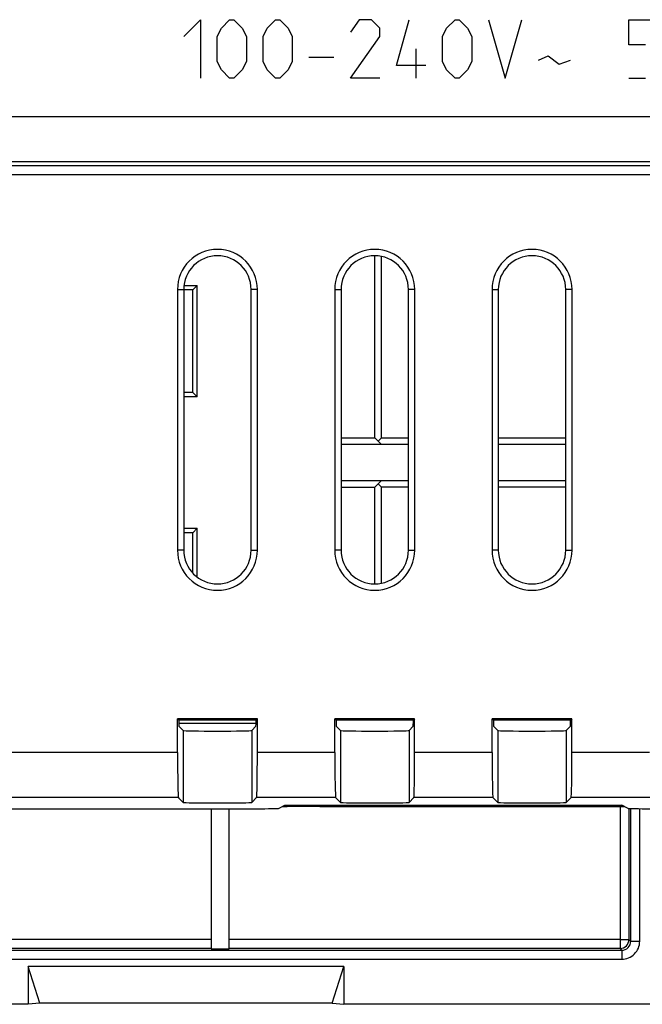
# Model space of a CAD drawing. Units: millimetres. Extents: x -30.8 to 36.6, y -26.4 to 26.4.
# Drawn here: x -6.8 to 7.1, y -26.4 to -4.5 of the extents above; entities that cross this region are included whole.
import ezdxf

# ---------------------------------------------------------------- set-up
doc = ezdxf.new("R2010")
doc.units = ezdxf.units.MM
doc.header["$LTSCALE"] = 16.335
doc.layers.get('0').update_dxf_attribs({"linetype": 'CONTINUOUS'})
for name, color, linetype in [('ASSI', 7, 'CONTINUOUS'), ('CURVE', 7, 'CONTINUOUS'), ('IMPORT_IGES', 7, 'CONTINUOUS'), ('RACCORDO', 7, 'CONTINUOUS')]:
    doc.layers.add(name, color=color, linetype=linetype)

msp = doc.modelspace()

# ---------------------------------------------------------------- linework, layer by layer
at = {"color": 7, "linetype": 'CONTINUOUS'}
for p, q in [((-2.487, -22.05), (-2.487, -25.163)), ((-2.087, -25.163), (-2.087, -22.05)), ((-0.872, -21.982), (-0.297, -21.982)), ((-0.086, -21.997), (-0.097, -21.986)), ((0.114, -22), (6.707, -22)), ((-2.487, -25.163), (-2.087, -25.163)), ((0.46, -25.561), (-6.56, -25.561)), ((-6.3, -26.375), (-6.56, -25.561)), ((-6.56, -25.561), (-6.56, -26.4)), ((0.2, -26.375), (0.46, -25.561)), ((0.46, -25.561), (0.46, -26.4)), ((-6.56, -26.4), (-16.09, -26.4)), ((-6.3, -26.375), (-6.56, -26.4)), ((0.2, -26.375), (-6.3, -26.375)), ((0.2, -26.375), (0.46, -26.4)), ((7.75, -26.4), (0.46, -26.4))]:
    msp.add_line(p, q, dxfattribs=at)
at = {"color": 250, "linetype": 'CONTINUOUS'}
for p, q in [((6.608, -22), (6.608, -24.958)), ((6.808, -22.042), (6.808, -24.958)), ((-2.492, -24.958), (-8.656, -24.958)), ((6.608, -24.958), (-2.083, -24.958)), ((-2.49, -25.158), (-8.658, -25.158)), ((6.608, -25.158), (-2.085, -25.158))]:
    msp.add_line(p, q, dxfattribs=at)
at = {"color": 7, "linetype": 'CONTINUOUS'}
for centre, start_param, end_param in [((-0.297, -21.986), 0.017453, 1.570796), ((0.114, -21.996), -3.124139, -1.570796)]:
    msp.add_ellipse(centre, major_axis=(0.2, 0), ratio=0.017455, start_param=start_param, end_param=end_param, dxfattribs=at)
at = {"layer": 'ASSI', "color": 250, "linetype": 'CONTINUOUS'}
for p, q in [((14.774, -6.661), (-30.145, -6.661)), ((14.739, -7.661), (-29.146, -7.661)), ((12.304, -7.747), (-12.003, -7.747)), ((12.304, -7.947), (-12, -7.947)), ((-3.24, -10.5), (-3.1, -10.5)), ((-1.46, -10.5), (-1.6, -10.5)), ((0.26, -10.5), (0.4, -10.5)), ((2.04, -10.5), (1.9, -10.5)), ((3.76, -10.5), (3.9, -10.5)), ((5.54, -10.5), (5.4, -10.5)), ((-3.1, -16.3), (-3.24, -16.3)), ((-1.6, -16.3), (-1.46, -16.3)), ((0.4, -16.3), (0.26, -16.3)), ((1.9, -16.3), (2.04, -16.3)), ((3.9, -16.3), (3.76, -16.3)), ((5.4, -16.3), (5.54, -16.3)), ((-3.113, -20.309), (-3.113, -21.909)), ((-1.587, -20.309), (-1.587, -21.909)), ((0.387, -20.309), (0.387, -21.909)), ((1.913, -20.309), (1.913, -21.909)), ((3.887, -20.309), (3.887, -21.909)), ((5.413, -20.309), (5.413, -21.909)), ((-3.238, -20.802), (-7.443, -20.802)), ((0.262, -20.802), (-1.462, -20.802)), ((3.762, -20.802), (2.038, -20.802)), ((7.262, -20.802), (5.538, -20.802)), ((-3.221, -21.802), (-6.952, -21.802)), ((0.279, -21.802), (-1.479, -21.802)), ((3.779, -21.802), (2.021, -21.802)), ((7.279, -21.802), (5.521, -21.802))]:
    msp.add_line(p, q, dxfattribs=at)
at = {"layer": 'ASSI', "color": 7, "linetype": 'CONTINUOUS'}
for p, q in [((-3.24, -10.5), (-3.24, -16.3)), ((-3.1, -10.5), (-3.1, -16.3)), ((-1.6, -16.3), (-1.6, -10.5)), ((-1.46, -16.3), (-1.46, -10.5)), ((0.26, -10.5), (0.26, -16.3)), ((0.4, -10.5), (0.4, -16.3)), ((1.9, -16.3), (1.9, -10.5)), ((2.04, -16.3), (2.04, -10.5)), ((3.76, -10.5), (3.76, -16.3)), ((3.9, -10.5), (3.9, -16.3)), ((5.4, -16.3), (5.4, -10.5)), ((5.54, -16.3), (5.54, -10.5)), ((-1.462, -20.05), (-3.238, -20.05)), ((-3.238, -20.05), (-3.21, -20.078)), ((-3.238, -20.802), (-3.238, -20.05)), ((-1.49, -20.078), (-3.21, -20.078)), ((-1.462, -20.05), (-1.49, -20.078)), ((-1.462, -20.802), (-1.462, -20.05)), ((2.038, -20.05), (0.262, -20.05)), ((0.262, -20.05), (0.29, -20.078)), ((0.262, -20.802), (0.262, -20.05)), ((2.01, -20.078), (0.29, -20.078)), ((2.038, -20.05), (2.01, -20.078)), ((2.038, -20.802), (2.038, -20.05)), ((5.538, -20.05), (3.762, -20.05)), ((3.762, -20.05), (3.79, -20.078)), ((3.762, -20.802), (3.762, -20.05)), ((5.51, -20.078), (3.79, -20.078)), ((5.538, -20.05), (5.51, -20.078)), ((5.538, -20.802), (5.538, -20.05)), ((-3.207, -20.216), (-3.113, -20.309)), ((-1.493, -20.216), (-1.587, -20.309)), ((0.293, -20.216), (0.387, -20.309)), ((2.007, -20.216), (1.913, -20.309)), ((3.793, -20.216), (3.887, -20.309)), ((5.507, -20.216), (5.413, -20.309)), ((-3.221, -21.802), (-3.113, -21.909)), ((-1.479, -21.802), (-1.587, -21.909)), ((0.279, -21.802), (0.387, -21.909)), ((2.021, -21.802), (1.913, -21.909)), ((3.779, -21.802), (3.887, -21.909)), ((5.521, -21.802), (5.413, -21.909)), ((-7.2, -22.05), (-1.49, -22.05)), ((-0.99, -22.042), (-0.85, -21.971)), ((-0.85, -21.971), (6.65, -21.971)), ((6.79, -22.042), (6.65, -21.971))]:
    msp.add_line(p, q, dxfattribs=at)
for centre, radius, start, end in [((-2.35, -10.5), 0.89, 0, 180), ((1.15, -10.5), 0.89, 0, 180), ((4.65, -10.5), 0.89, 0, 180), ((-2.35, -10.5), 0.75, 0, 180), ((1.15, -10.5), 0.75, 0, 180), ((4.65, -10.5), 0.75, 0, 180), ((-2.35, -16.3), 0.89, 180, 360), ((-2.35, -16.3), 0.75, 180, 360), ((1.15, -16.3), 0.89, 180, 360), ((1.15, -16.3), 0.75, 180, 360), ((4.65, -16.3), 0.89, 180, 360), ((4.65, -16.3), 0.75, 180, 360)]:
    msp.add_arc(centre, radius, start, end, dxfattribs=at)
for centre, major_axis, start_param, end_param in [((-3.206, -20.016), (0, 0.2), -4.397886, -3.159046), ((-1.494, -20.016), (0, 0.2), -3.124139, -1.885299), ((0.294, -20.016), (0, 0.2), -4.397886, -3.159046), ((2.006, -20.016), (0, 0.2), -3.124139, -1.885299), ((3.794, -20.016), (0, 0.2), -4.397886, -3.159046), ((5.506, -20.016), (0, 0.2), -3.124139, -1.885299), ((-2.35, -20.309), (0.763, 0), -3.124139, -0.017453), ((1.15, -20.309), (0.763, 0), -3.124139, -0.017453), ((4.65, -20.309), (0.763, 0), -3.124139, -0.017453), ((-3.22, -20.802), (0, 1), -4.712389, -3.159046), ((-1.48, -20.802), (0, 1), -3.124139, -1.570796), ((0.28, -20.802), (0, 1), 1.570796, 3.124139), ((2.02, -20.802), (0, 1), -3.124139, -1.570796), ((3.78, -20.802), (0, 1), -4.712389, -3.159046), ((5.52, -20.802), (0, 1), -3.124139, -1.570796), ((-2.35, -21.909), (0.763, 0), -3.124139, -0.017453), ((-1.49, -22.041), (0.5, 0), -1.570796, -0.034907), ((1.15, -21.909), (0.763, 0), -3.124139, -0.017453), ((4.65, -21.909), (0.763, 0), -3.124139, -0.017453), ((7.29, -22.041), (0.5, 0), -3.106686, -1.570796)]:
    msp.add_ellipse(centre, major_axis=major_axis, ratio=0.017455, start_param=start_param, end_param=end_param, dxfattribs=at)
at = {"layer": 'CURVE', "color": 250, "linetype": 'CONTINUOUS'}
for p, q in [((-3.1, -4.871), (-2.729, -4.5)), ((-2.729, -4.5), (-2.729, -5.8)), ((-2.264, -4.686), (-2.079, -4.5)), ((-2.079, -4.5), (-1.986, -4.5)), ((-1.986, -4.5), (-1.8, -4.686)), ((-1.243, -4.686), (-1.057, -4.5)), ((-1.057, -4.5), (-0.964, -4.5)), ((-0.964, -4.5), (-0.779, -4.686)), ((0.8, -4.5), (0.614, -4.779)), ((1.079, -4.5), (0.8, -4.5)), ((1.264, -4.686), (1.079, -4.5)), ((1.636, -5.521), (1.914, -4.5)), ((2.75, -4.686), (2.936, -4.5)), ((2.936, -4.5), (3.029, -4.5)), ((3.029, -4.5), (3.214, -4.686)), ((3.679, -4.5), (4.05, -5.8)), ((4.05, -5.8), (4.421, -4.5)), ((6.805, -4.5), (7.362, -4.5)), ((6.805, -5.057), (6.805, -4.5)), ((-2.357, -4.871), (-2.264, -4.686)), ((-1.8, -4.686), (-1.707, -4.871)), ((-1.336, -4.871), (-1.243, -4.686)), ((-0.779, -4.686), (-0.686, -4.871)), ((1.264, -4.871), (1.264, -4.686)), ((2.657, -4.871), (2.75, -4.686)), ((3.214, -4.686), (3.307, -4.871)), ((-2.357, -5.429), (-2.357, -4.871)), ((-1.707, -4.871), (-1.707, -5.429)), ((-1.336, -5.429), (-1.336, -4.871)), ((-0.686, -4.871), (-0.686, -5.429)), ((0.614, -5.8), (1.264, -4.871)), ((2.657, -5.429), (2.657, -4.871)), ((3.307, -4.871), (3.307, -5.429)), ((2.069, -5.8), (2.069, -5.15)), ((7.176, -5.057), (6.805, -5.057)), ((-2.264, -5.614), (-2.357, -5.429)), ((-1.707, -5.429), (-1.8, -5.614)), ((-1.243, -5.614), (-1.336, -5.429)), ((-0.686, -5.429), (-0.779, -5.614)), ((-0.314, -5.336), (0.243, -5.336)), ((2.75, -5.614), (2.657, -5.429)), ((3.307, -5.429), (3.214, -5.614)), ((4.793, -5.398), (5.01, -5.305)), ((5.01, -5.305), (5.257, -5.49)), ((5.257, -5.49), (5.505, -5.398)), ((-2.079, -5.8), (-2.264, -5.614)), ((-1.8, -5.614), (-1.986, -5.8)), ((-1.057, -5.8), (-1.243, -5.614)), ((-0.779, -5.614), (-0.964, -5.8)), ((2.286, -5.521), (1.636, -5.521)), ((2.936, -5.8), (2.75, -5.614)), ((3.214, -5.614), (3.029, -5.8)), ((-1.986, -5.8), (-2.079, -5.8)), ((-0.964, -5.8), (-1.057, -5.8)), ((1.264, -5.8), (0.614, -5.8)), ((3.029, -5.8), (2.936, -5.8)), ((6.805, -5.8), (7.176, -5.8))]:
    msp.add_line(p, q, dxfattribs=at)
at = {"layer": 'IMPORT_IGES', "color": 7, "linetype": 'CONTINUOUS'}
for p, q in [((1.15, -13.8), (1.15, -9.75)), ((1.3, -13.8), (1.3, -9.766)), ((-2.9, -10.51), (-3.1, -10.51)), ((-3.094, -10.41), (-2.8, -10.41)), ((-2.8, -10.41), (-2.9, -10.51)), ((-2.9, -12.79), (-2.9, -10.51)), ((-2.8, -12.89), (-2.8, -10.41)), ((-2.9, -12.79), (-3.1, -12.79)), ((-2.8, -12.89), (-3.1, -12.89)), ((-2.8, -12.89), (-2.9, -12.79)), ((0.4, -13.8), (1.15, -13.8)), ((1.9, -13.95), (0.4, -13.95)), ((1.3, -13.95), (1.15, -13.8)), ((1.225, -13.875), (1.3, -13.8)), ((1.3, -13.8), (1.9, -13.8)), ((3.9, -13.8), (5.4, -13.8)), ((5.4, -13.95), (3.9, -13.95)), ((0.4, -14.75), (1.9, -14.75)), ((1.3, -14.75), (1.15, -14.9)), ((1.3, -14.9), (1.225, -14.825)), ((3.9, -14.75), (5.4, -14.75)), ((0.4, -14.9), (1.15, -14.9)), ((1.15, -17.05), (1.15, -14.9)), ((1.9, -14.9), (1.3, -14.9)), ((1.3, -17.034), (1.3, -14.9)), ((5.4, -14.9), (3.9, -14.9)), ((-3.1, -15.81), (-2.8, -15.81)), ((-2.9, -15.91), (-3.1, -15.91)), ((-2.8, -15.81), (-2.9, -15.91)), ((-2.9, -16.809), (-2.9, -15.91)), ((-2.8, -16.899), (-2.8, -15.81)), ((-3.209, -20.15), (-1.491, -20.15)), ((-0.907, -22), (-0.8, -22)), ((-0.8, -22), (-0.8, -21.982))]:
    msp.add_line(p, q, dxfattribs=at)
at = {"layer": 'RACCORDO', "color": 7, "linetype": 'CONTINUOUS'}
msp.add_line((-0.071, -21.998), (-0.8, -21.998), dxfattribs=at)
at = {"layer": 'RACCORDO', "color": 250, "linetype": 'CONTINUOUS'}
for p, q in [((6.847, -24.997), (6.847, -22.045)), ((7.047, -24.997), (7.047, -22.049)), ((6.608, -24.958), (6.808, -24.958)), ((6.608, -24.958), (6.608, -25.158)), ((6.808, -24.958), (6.847, -24.997)), ((6.608, -25.158), (6.647, -25.197)), ((6.847, -24.997), (7.047, -24.997)), ((-29.297, -25.197), (6.647, -25.197)), ((-29.297, -25.397), (6.647, -25.397)), ((6.647, -25.197), (6.647, -25.397))]:
    msp.add_line(p, q, dxfattribs=at)
for centre, radius, start, end in [((6.608, -24.958), 0.2, 270.0238, 359.9762), ((6.647, -24.997), 0.4, 269.9967, 0.0033), ((6.647, -24.997), 0.2, 269.9722, 0.0278)]:
    msp.add_arc(centre, radius, start, end, dxfattribs=at)

doc.saveas('drawing.dxf')
